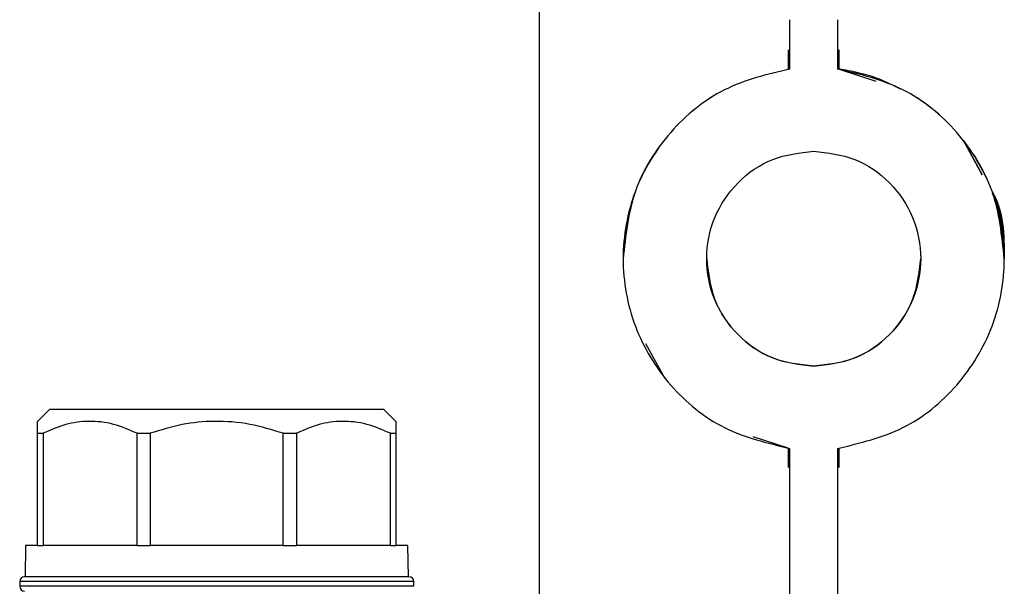
# Model space of a CAD drawing. Units: millimetres. Extents: x 10 to 416, y 10 to 287.
# Drawn here: x 210 to 223, y 147 to 155 of the extents above; entities that cross this region are included whole.
import ezdxf

# ---------------------------------------------------------------- set-up
doc = ezdxf.new("R2010")
doc.units = ezdxf.units.MM

msp = doc.modelspace()

# ---------------------------------------------------------------- linework, layer by layer
at = {"color": 7, "linetype": 'Continuous', "lineweight": 25}
for p, q in [((216.9247, 146.9794), (216.9247, 161.7697)), ((220.4181, 154.6055), (220.4181, 155.2939)), ((221.0847, 155.2939), (221.0847, 154.6055)), ((220.3955, 154.8724), (220.3955, 154.6027)), ((221.1073, 154.6027), (221.1073, 154.8724)), ((220.4181, 154.6056), (220.4181, 154.6055)), ((221.0847, 154.6055), (221.0847, 154.6056)), ((221.1073, 154.6027), (221.6205, 154.435)), ((222.8414, 153.6088), (223.1027, 153.13)), ((223.1024, 153.1305), (222.8414, 153.6088)), ((218.0914, 151.9607), (218.0914, 151.9606)), ((223.4114, 151.9606), (223.4114, 151.9607)), ((218.6747, 150.2965), (218.4094, 150.7759)), ((220.7514, 150.4606), (220.7514, 150.4613)), ((210.0861, 149.8593), (209.9194, 149.6926)), ((214.9194, 149.6926), (214.7527, 149.8593)), ((209.9194, 149.526), (209.9194, 149.6926)), ((209.9194, 147.9593), (209.9194, 149.526)), ((209.9955, 149.526), (209.9955, 147.9593)), ((211.3078, 147.9593), (211.3078, 149.526)), ((211.3078, 149.526), (211.4914, 149.526)), ((211.4914, 149.526), (211.4914, 147.9593)), ((213.3473, 147.9593), (213.3473, 149.526)), ((213.3473, 149.526), (213.531, 149.526)), ((213.531, 149.526), (213.531, 147.9593)), ((214.8433, 147.9593), (214.8433, 149.526)), ((214.9194, 149.526), (214.9194, 147.9593)), ((220.3955, 149.3188), (219.9064, 149.4786)), ((220.3955, 149.3188), (220.3955, 149.0491)), ((220.4181, 146.7423), (220.4181, 149.3157)), ((221.0847, 149.3157), (221.0847, 146.7423)), ((221.1073, 149.0491), (221.1073, 149.3188)), ((209.7527, 147.9593), (209.7452, 147.526)), ((211.3078, 147.9593), (211.4914, 147.9593)), ((213.3473, 147.9593), (213.531, 147.9593)), ((215.0936, 147.526), (215.0861, 147.9593)), ((209.6694, 147.4593), (209.6694, 147.3926)), ((215.1694, 147.3926), (215.1694, 147.4593))]:
    msp.add_line(p, q, dxfattribs=at)
at = {"color": 7, "linetype": 'Continuous', "lineweight": 25, "flags": 128}
for points in [[(214.7527, 149.8593), (214.6942, 149.8593), (214.5216, 149.8593), (214.2437, 149.8593), (213.8742, 149.8593), (213.4318, 149.8593), (212.9386, 149.8593), (212.4194, 149.8593), (211.9002, 149.8593), (211.407, 149.8593), (210.9646, 149.8593), (210.5951, 149.8593), (210.3171, 149.8593), (210.1446, 149.8593), (210.0861, 149.8593)], [(209.9194, 149.526), (209.9281, 149.526), (209.9371, 149.526), (209.9463, 149.526), (209.9557, 149.526), (209.9653, 149.526), (209.9752, 149.526), (209.9852, 149.526), (209.9955, 149.526)], [(214.8433, 149.526), (214.8536, 149.526), (214.8636, 149.526), (214.8734, 149.526), (214.8831, 149.526), (214.8925, 149.526), (214.9017, 149.526), (214.9106, 149.526), (214.9194, 149.526)], [(209.9194, 147.9593), (209.8469, 147.9593), (209.7947, 147.9593), (209.7632, 147.9593), (209.7527, 147.9593)], [(209.9194, 147.9593), (209.9281, 147.9593), (209.9371, 147.9593), (209.9463, 147.9593), (209.9557, 147.9593), (209.9653, 147.9593), (209.9752, 147.9593), (209.9852, 147.9593), (209.9955, 147.9593)], [(211.3078, 147.9593), (211.0971, 147.9593), (210.8968, 147.9593), (210.7085, 147.9593), (210.5338, 147.9593), (210.3739, 147.9593), (210.2301, 147.9593), (210.1037, 147.9593), (209.9955, 147.9593)], [(213.3473, 147.9593), (213.1218, 147.9593), (212.8908, 147.9593), (212.656, 147.9593), (212.4194, 147.9593), (212.1827, 147.9593), (211.948, 147.9593), (211.7169, 147.9593), (211.4914, 147.9593)], [(214.8433, 147.9593), (214.7351, 147.9593), (214.6086, 147.9593), (214.4649, 147.9593), (214.305, 147.9593), (214.1302, 147.9593), (213.942, 147.9593), (213.7417, 147.9593), (213.531, 147.9593)], [(214.8433, 147.9593), (214.8536, 147.9593), (214.8636, 147.9593), (214.8734, 147.9593), (214.8831, 147.9593), (214.8925, 147.9593), (214.9017, 147.9593), (214.9106, 147.9593), (214.9194, 147.9593)], [(215.0861, 147.9593), (215.0755, 147.9593), (215.0441, 147.9593), (214.9919, 147.9593), (214.9194, 147.9593)]]:
    msp.add_lwpolyline(points, dxfattribs=at)
at = {"color": 8, "linetype": 'Continuous', "lineweight": 25, "flags": 128}
for points in [[(215.1694, 147.4593), (215.1093, 147.4593), (214.9316, 147.4593), (214.6442, 147.4593), (214.2595, 147.4593), (213.7944, 147.4593), (213.2692, 147.4593), (212.7068, 147.4593), (212.1319, 147.4593), (211.5696, 147.4593), (211.0444, 147.4593), (210.5793, 147.4593), (210.1946, 147.4593), (209.9071, 147.4593), (209.7295, 147.4593), (209.6694, 147.4593)], [(215.1694, 147.3926), (215.1093, 147.3926), (214.9316, 147.3926), (214.6442, 147.3926), (214.2595, 147.3926), (213.7944, 147.3926), (213.2692, 147.3926), (212.7068, 147.3926), (212.1319, 147.3926), (211.5696, 147.3926), (211.0444, 147.3926), (210.5793, 147.3926), (210.1946, 147.3926), (209.9071, 147.3926), (209.7295, 147.3926), (209.6694, 147.3926)]]:
    msp.add_lwpolyline(points, dxfattribs=at)
at = {"color": 7, "linetype": 'Continuous', "lineweight": 25}
for centre, start, end in [((209.7361, 147.4593), 90, 180), ((215.1027, 147.4593), 360, 90), ((209.7361, 147.3926), 180, 270)]:
    msp.add_arc(centre, 0.0667, start, end, dxfattribs=at)
for points in [[(220.4181, 154.6056), (220.104, 154.5312), (219.4759, 154.3825), (218.7167, 153.7565), (218.1926, 152.9236), (218.1251, 152.2817), (218.0914, 151.9607)], [(220.4181, 154.6055), (220.1044, 154.5311), (219.477, 154.3824), (218.7125, 153.7564), (218.2082, 152.9235), (218.033, 151.9606), (218.2082, 150.9977), (218.7125, 150.1648), (219.477, 149.5388), (220.1044, 149.3901), (220.4181, 149.3157)], [(223.4114, 151.9607), (223.3777, 152.2817), (223.3103, 152.9236), (222.7862, 153.7565), (222.0269, 154.3825), (221.3988, 154.5312), (221.0847, 154.6056)], [(221.0847, 149.3157), (221.3984, 149.3901), (222.0259, 149.5388), (222.7903, 150.1648), (223.2946, 150.9977), (223.4698, 151.9606), (223.2946, 152.9235), (222.7903, 153.7564), (222.0259, 154.3824), (221.3984, 154.5311), (221.0847, 154.6055)], [(220.7514, 150.4606), (220.5557, 150.4839), (220.1644, 150.5305), (219.6676, 150.8777), (219.3357, 151.3726), (219.2193, 151.9606), (219.3357, 152.5486), (219.6676, 153.0435), (220.1644, 153.3907), (220.5557, 153.4373), (220.7514, 153.4606)], [(220.7514, 153.4606), (220.9471, 153.4373), (221.3384, 153.3907), (221.8353, 153.0435), (222.1671, 152.5486), (222.2836, 151.9606), (222.1671, 151.3726), (221.8353, 150.8777), (221.3384, 150.5305), (220.9471, 150.4839), (220.7514, 150.4606)], [(219.2581, 151.9612), (219.2805, 151.7652), (219.3253, 151.3732), (219.6703, 150.8783), (220.1637, 150.5311), (220.5555, 150.4845), (220.7514, 150.4613)], [(220.7514, 150.4613), (220.9473, 150.4845), (221.3391, 150.5311), (221.8325, 150.8783), (222.1775, 151.3732), (222.2223, 151.7652), (222.2447, 151.9612)]]:
    msp.add_open_spline(points, degree=3, dxfattribs=at)
for points, knots in [([(221.9599, 154.327), (221.8742, 154.3703), (221.6616, 154.4776), (221.3047, 154.573), (221.1862, 154.5908), (221.1073, 154.6027)], [0, 0, 0, 0, 0.1841102, 0.4563283, 1, 1, 1, 1]), ([(223.2403, 152.8992), (223.2408, 152.8983), (223.4039, 152.6253), (223.4077, 152.2925), (223.4114, 151.9607)], [0, 0, 0, 0, 0.0030603, 1, 1, 1, 1]), ([(223.4114, 151.9611), (223.404, 152.1037), (223.389, 152.3903), (223.3192, 152.7006), (223.2558, 152.8489), (223.2447, 152.875)], [0, 0, 0, 0, 0.449127, 0.9031173, 1, 1, 1, 1]), ([(223.2461, 152.8673), (223.2524, 152.8558), (223.4019, 152.5864), (223.4068, 152.267), (223.4114, 151.9611)], [0, 0, 0, 0, 0.042492, 1, 1, 1, 1]), ([(223.4114, 151.961), (223.4068, 152.2669), (223.4019, 152.5864), (223.2525, 152.8558), (223.2461, 152.8672)], [0, 0, 0, 0, 0.9575389, 1, 1, 1, 1]), ([(211.3078, 149.526), (211.1988, 149.573), (210.9778, 149.6686), (210.6394, 149.7065), (210.3065, 149.6611), (210.1001, 149.5714), (209.9955, 149.526)], [0, 0, 0, 0, 0.25478989, 0.51702362, 0.75514016, 1, 1, 1, 1]), ([(213.3473, 149.526), (213.1933, 149.573), (212.8806, 149.6686), (212.402, 149.7065), (211.9313, 149.6611), (211.6394, 149.5714), (211.4914, 149.526)], [0, 0, 0, 0, 0.2547899, 0.5170236, 0.7551402, 1, 1, 1, 1]), ([(214.8433, 149.526), (214.7344, 149.573), (214.5133, 149.6686), (214.1749, 149.7065), (213.842, 149.6611), (213.6356, 149.5714), (213.531, 149.526)], [0, 0, 0, 0, 0.2547899, 0.5170236, 0.7551402, 1, 1, 1, 1]), ([(214.9194, 149.6926), (214.9194, 149.6848), (214.9194, 149.6688), (214.9194, 149.5741), (214.9194, 149.526)], [0, 0, 0, 0, 0.4924316, 1, 1, 1, 1]), ([(215.1027, 147.526), (215.0669, 147.526), (215.0117, 147.526), (214.6771, 147.526), (214.3308, 147.526), (213.9009, 147.526), (213.2762, 147.526), (212.4194, 147.526), (211.5626, 147.526), (210.9378, 147.526), (210.508, 147.526), (210.1616, 147.526), (209.827, 147.526), (209.7719, 147.526), (209.7361, 147.526)], [0, 0, 0, 0, 0.1197284, 0.1841803, 0.25, 0.3158197, 0.3802716, 0.5, 0.6197284, 0.6841803, 0.75, 0.8158197, 0.8802716, 1, 1, 1, 1])]:
    msp.add_open_spline(points, degree=3, knots=knots, dxfattribs=at)

doc.saveas('drawing.dxf')
